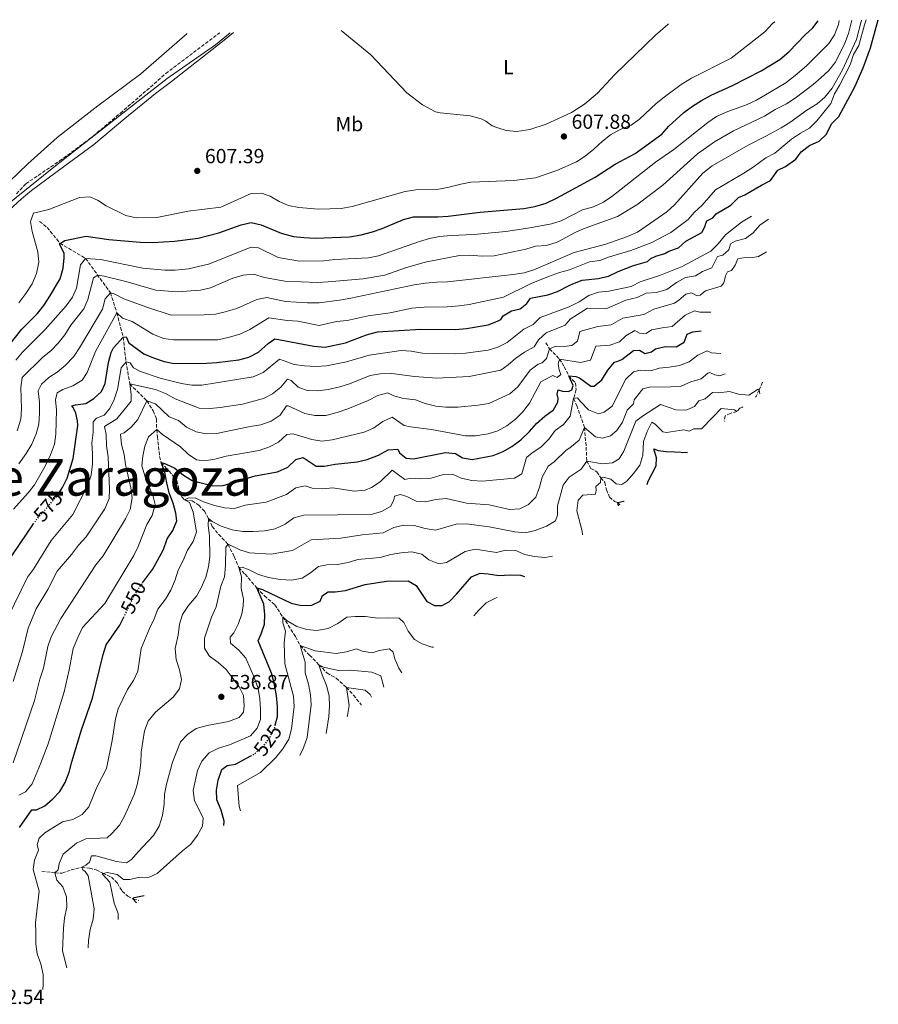
# Model space of a CAD drawing. Units: metres. Extents: x 639666 to 640405, y 4655068 to 4655804.
# Drawn here: x 639984 to 640405, y 4655321 to 4655804 of the extents above; entities that cross this region are included whole.
import ezdxf
from ezdxf.enums import TextEntityAlignment as Align

# ---------------------------------------------------------------- set-up
doc = ezdxf.new("R2010")
doc.units = ezdxf.units.M
doc.header["$MEASUREMENT"] = 0
doc.linetypes.add('DGN Style 3', pattern=[2.435891, 1.739922, -0.695969])
doc.linetypes.add('DGN Style 5', pattern=[1.217945, 0.521977, -0.695969])
for name, color, linetype, lineweight in [('Barranco lineal', 142, 'DGN Style 3', 13), ('Camino', 7, 'DGN Style 3', 0), ('Cota de curva de nivel directora', 7, 'Continuous', 0), ('Cota de punto acotado terreno', 7, 'Continuous', 0), ('Curva de nivel directora', 30, 'Continuous', 30), ('Curva de nivel directora no vista', 30, 'DGN Style 5', 30), ('Curva de nivel intermedia', 30, 'Continuous', 0), ('Etiqueta de uso rústico', 92, 'Continuous', 0), ('Límite de Autonomía', 7, 'Continuous', 0), ('Línea de cambio de uso (parcela vista)', 92, 'Continuous', 0), ('Margen derecho', 7, 'Continuous', 0), ('Punto acotado terreno (símbolo)', 7, 'Continuous', 0), ('Texto de Provincia', 135, 'Continuous', 0)]:
    doc.layers.add(name, color=color, linetype=linetype, lineweight=lineweight)
doc.styles.add('Style-Arial', font='arial.ttf')

# ---------------------------------------------------------------- blocks, each defined once
blk = doc.blocks.new('5PATER')
at = {"layer": 'Punto acotado terreno (símbolo)', "linetype": 'Continuous', "lineweight": 0}
h = blk.add_hatch(color=51, dxfattribs=at)
edge = h.paths.add_edge_path()
edge.add_ellipse((0, 0), major_axis=(-0.11, -0.111), ratio=0.999422, start_angle=0, end_angle=360)

msp = doc.modelspace()

# ---------------------------------------------------------------- linework, layer by layer
at = {"layer": 'Barranco lineal', "color": 142, "linetype": 'DGN Style 3', "lineweight": 13}
for points in [[(639994.21, 4655705.01, 603.82), (639997.91, 4655702.1, 602.66), (640004.2, 4655694.32, 600), (640016.76, 4655686.93, 595), (640028.92, 4655670.09, 585), (640032.06, 4655660.25, 580), (640035.17, 4655648.37, 575), (640036.58, 4655636.28, 570), (640038.41, 4655625.4, 565), (640046.81, 4655617.12, 560), (640049.94, 4655612.21, 558.2), (640051.48, 4655608.19, 556.78), (640051.59, 4655603.05, 555), (640051.95, 4655599.54, 553.52), (640053.04, 4655589.88, 550.36), (640053.72, 4655586.84, 550), (640057.7, 4655582.7, 548.77), (640061.5, 4655577.97, 547.29), (640062.75, 4655572.89, 546.39), (640063.92, 4655570.1, 545.55), (640065.23, 4655568.6, 545), (640068.92, 4655568.07, 543.9), (640072.21, 4655565.99, 542.61), (640075.09, 4655563.09, 541.45), (640077.07, 4655559.42, 540), (640078.84, 4655555.56, 538.13), (640081.93, 4655551.73, 537.1), (640086.56, 4655546.86, 535), (640089.57, 4655540.82, 532.03), (640091.84, 4655535.43, 530), (640094.91, 4655532.17, 528.77), (640100.69, 4655525.48, 525), (640104.37, 4655521.61, 523.52), (640109.5, 4655517.19, 522.42), (640113.41, 4655511.3, 520), (640119.62, 4655501.57, 516.97), (640121.98, 4655497.16, 515), (640126.57, 4655492.55, 512.87), (640131.1, 4655487.81, 510), (640135.05, 4655483.77, 508.52), (640139.59, 4655481.2, 507.03), (640144.61, 4655476.74, 505), (640148.07, 4655472.91, 503.58), (640151.77, 4655468.25, 502.29), (640151.8836, 4655467.9573, 502.1749)], [(640242.3, 4655645.47, 561.53), (640244.18, 4655642.62, 560), (640249.03, 4655637.6, 555), (640251.29, 4655633.86, 552.48), (640253.62, 4655629.33, 550), (640256.88, 4655625.86, 548), (640257.15, 4655622.62, 546.45), (640255.9, 4655618.25, 545), (640257.49, 4655614.82, 543.77), (640261.27, 4655604.11, 540), (640262.07, 4655594.46, 536.52), (640262.43, 4655587.52, 535), (640264.44, 4655584.01, 533), (640267.31, 4655582.4, 531.71), (640269.29, 4655579.36, 530), (640271.26, 4655577.11, 528.39), (640271.98, 4655573.53, 527.29), (640273.6, 4655570, 526), (640276.03, 4655567.84, 525.23), (640277.57, 4655567.28, 525), (640278.618, 4655566.2104, 524.4053)], [(640348.53, 4655626.25, 535.48), (640346.87, 4655622.46, 535), (640345.39, 4655619.32, 534.23), (640345.0256, 4655618.9591, 534.1089)], [(640338.8007, 4655614.1139, 532.3881), (640338.68, 4655614.04, 532.36), (640337.48, 4655613.5, 530.81), (640335.9, 4655611.88, 530), (640332.74, 4655610.92, 528.9), (640330.24, 4655609.78, 527.68), (640329.7967, 4655607.1055, 527.1037)], [(639995.29, 4655386.69, 542.34), (640001.73, 4655385.79, 540), (640005.22, 4655385.72, 538.2), (640009.61, 4655387.32, 536.26), (640014.89, 4655388.57, 535), (640018.64, 4655388.06, 533.32), (640021.99, 4655387.3, 531.45), (640025.16, 4655385.62, 530), (640029.42, 4655383.79, 529.03), (640032.39, 4655380.73, 528.2), (640034.63, 4655376.89, 527.16), (640037.42, 4655374.45, 526.07), (640040.15, 4655372.89, 525), (640042.9164, 4655372.3559, 524.3802)]]:
    msp.add_polyline3d(points, dxfattribs=at)
at = {"layer": 'Camino', "color": 7, "linetype": 'DGN Style 3', "lineweight": 0}
msp.add_polyline3d([(639982.92, 4655718.53, 607.2), (639987.49, 4655723.47, 607.11), (640004, 4655734.64, 607.14), (640018.56, 4655745.27, 607.4), (640033.8, 4655758.07, 607.69), (640048.55, 4655770.85, 607.56), (640056.02, 4655777.49, 607.81), (640082.47, 4655797.41, 607.81)], dxfattribs=at)
at = {"layer": 'Curva de nivel directora', "color": 30, "linetype": 'Continuous', "lineweight": 30, "flags": 128}
for points, elevation in [([(640249.72, 4655717.57), (640266.53, 4655726.67), (640276.23, 4655733.02), (640286.04, 4655738.34), (640299.16, 4655747.75), (640302.54, 4655751.68), (640310.02, 4655758.32), (640314.27, 4655761.53), (640318.63, 4655764.27), (640323.44, 4655766.96), (640333.77, 4655771.6), (640347.82, 4655778.77), (640357.07, 4655784.4), (640361.44, 4655788.11), (640369.35, 4655796.41), (640373.12, 4655799.9), (640375.86, 4655803.28)], 600), ([(640272.94, 4655678.26), (640273, 4655678.27), (640277.83, 4655680.55), (640285.27, 4655683.41), (640292.15, 4655685.32), (640293.86, 4655686.8), (640296.29, 4655687.98), (640300.64, 4655689.24), (640302.65, 4655690.49), (640307.39, 4655692.08), (640311, 4655695.38), (640318.84, 4655699.68), (640320.45, 4655702.75), (640320.5, 4655703.57), (640321.29, 4655705.31), (640324.16, 4655706.74), (640325.79, 4655708.82), (640333.07, 4655712.96), (640336.74, 4655716.82), (640339.93, 4655718.01), (640347.95, 4655722.84), (640352.44, 4655725.06), (640356.02, 4655730.17), (640359.75, 4655731.98), (640364.91, 4655735.51), (640367.5, 4655739.08), (640371.57, 4655742.18), (640376.25, 4655744.32), (640379.83, 4655747.8), (640382.3, 4655752.89), (640385.86, 4655756.42), (640393.7, 4655770.94), (640397.84, 4655780.35), (640401.47, 4655790.04), (640405.28, 4655803.87)], 575), ([(640231.55, 4655711.32), (640236.92, 4655712.36), (640242.43, 4655713.91), (640247.61, 4655716.42), (640249.72, 4655717.57)], 600), ([(639978.61, 4655643.59), (639985.5, 4655652.24), (639993.25, 4655659.98), (639996.33, 4655663.91), (639999.3, 4655668.37), (640004.28, 4655676.92), (640005.8, 4655682.18), (640006.2, 4655687.17), (640006.18, 4655689.3), (640004, 4655693.98), (640006.66, 4655695.63), (640017.08, 4655697.78), (640028.13, 4655696.13), (640043.44, 4655694.79), (640049.59, 4655694.65), (640060.25, 4655695.39), (640071.92, 4655696.78), (640082.05, 4655699.36), (640092.95, 4655703.37), (640097.85, 4655704.51), (640102.88, 4655703.3), (640112.69, 4655699.24), (640118.72, 4655697.67), (640123.68, 4655697.07), (640129.25, 4655696.86), (640146.04, 4655697.48), (640151.8, 4655698.4), (640157.39, 4655699.95), (640162.12, 4655701.56), (640172.63, 4655705.98), (640177.46, 4655707.32), (640189.45, 4655707.27), (640194.44, 4655707.62), (640210.11, 4655709.6), (640231.54, 4655711.32), (640231.55, 4655711.32)], 600), ([(640254.09, 4655673.72), (640255.52, 4655674.45), (640260.19, 4655676.25), (640268.15, 4655677.08), (640272.94, 4655678.26)], 575), ([(640003.42, 4655571.6), (640005.42, 4655574.72), (640007.79, 4655579.16), (640010.7, 4655588.8), (640013.02, 4655605), (640012.83, 4655607.25), (640011.89, 4655611.1), (640010.65, 4655613.93), (640009.98, 4655614.67), (640011.8, 4655615.19), (640016.93, 4655615.88), (640020.78, 4655618.25), (640024.57, 4655621.64), (640026.33, 4655625.57), (640028.02, 4655635.87), (640029.28, 4655640.73), (640030.41, 4655643.05), (640035.17, 4655648.37), (640036.59, 4655648.47), (640038.02, 4655645.51), (640045.37, 4655640.11), (640049.98, 4655638.18), (640055.26, 4655636.43), (640060.21, 4655635.46), (640076.08, 4655635.55), (640081.08, 4655635.84), (640091.89, 4655637.27), (640096.81, 4655638.48), (640101.53, 4655641), (640106.28, 4655645.25), (640109.5, 4655647.53), (640128.62, 4655643.95), (640134.11, 4655643.48), (640144.06, 4655645.6), (640154.4, 4655649.45), (640159.81, 4655650.86), (640181.1, 4655652.19), (640198.03, 4655652.12), (640203.39, 4655652.54), (640214.02, 4655654.35), (640218.7, 4655656.08), (640220.21, 4655656.96), (640221.43, 4655658.79), (640225.51, 4655661.15), (640229.82, 4655662.25), (640232.98, 4655664.8), (640234.84, 4655667.4), (640243.29, 4655669.02), (640248.03, 4655670.62), (640254.09, 4655673.72)], 575), ([(640289.81, 4655640.89), (640290.78, 4655640.28), (640294.06, 4655641.1), (640296.1, 4655642.52), (640300.97, 4655643.67), (640306.26, 4655643.54), (640310.2, 4655645.8), (640311.66, 4655649.8), (640314.33, 4655650.94), (640318.46, 4655651.38)], 550), ([(640277.07, 4655636.42), (640279.63, 4655637.39), (640285.29, 4655641.8), (640288.23, 4655641.88), (640289.81, 4655640.89)], 550), ([(640044.68, 4655527.91), (640049.57, 4655534.52), (640052.06, 4655538.86), (640054.91, 4655544.22), (640056.8, 4655549.43), (640059.56, 4655553.63), (640061.45, 4655558.29), (640060.95, 4655562.12), (640059.73, 4655566.97), (640057.78, 4655572.12), (640056.5, 4655576.96), (640055.67, 4655582.2), (640053.72, 4655586.84), (640055.88, 4655586.22), (640060.44, 4655584.17), (640064.69, 4655580.78), (640069.01, 4655578.1), (640079.17, 4655575.5), (640084.17, 4655575.71), (640099.8, 4655580.35), (640110.83, 4655582.33), (640115.83, 4655584.64), (640119.77, 4655588.33), (640123.35, 4655589.35), (640129.74, 4655585.16), (640133.7, 4655585.08), (640139.1, 4655586.13), (640149.85, 4655587.21), (640154.7, 4655588.4), (640160.35, 4655590.43), (640165.09, 4655593.18), (640169.78, 4655593.38), (640170.57, 4655591.65), (640173.92, 4655589.11), (640177.48, 4655588.64), (640193.15, 4655591.73), (640198.13, 4655591.29), (640201.42, 4655589.16), (640206.26, 4655588.34), (640216.5, 4655590.35), (640221.36, 4655592.26), (640225.68, 4655594.77), (640230.12, 4655598.01), (640234.39, 4655602.04), (640237.8, 4655605.97), (640241.81, 4655609.65), (640246.03, 4655612.74), (640248.15, 4655616.39), (640248.42, 4655618.3), (640247.86, 4655620.36), (640248.3, 4655622.47), (640250.56, 4655621.79), (640253.4, 4655621.74), (640255.03, 4655622.46), (640255.74, 4655624.69), (640253.62, 4655629.33), (640256.95, 4655629), (640258.82, 4655628.4), (640264.31, 4655624.26), (640265.96, 4655624.26), (640269.84, 4655627.42), (640272.72, 4655632.18), (640275.95, 4655636), (640277.07, 4655636.42)], 550), ([(640292.0405, 4655576.13993), (640292.44, 4655577.78), (640296.38, 4655585.2), (640296.49, 4655589.15), (640295.23, 4655593.67), (640297.39, 4655592.8), (640301.27, 4655592.23), (640305.37, 4655592.08)], 525), ([(640305.37, 4655592.08), (640311.70824, 4655591.86246)], 525), ([(640278.02113, 4655565.71291), (640277.57, 4655567.28), (640280.59, 4655567.94), (640280.72547, 4655567.94265)], 525), ([(639977.5, 4655536.65), (639991.16, 4655556.79)], 575), ([(640109.74, 4655458.13), (640110.83, 4655462.43), (640110.85, 4655467.43), (640110.38, 4655472.72), (640109.2, 4655478.8), (640107.86, 4655483.62), (640101.3, 4655499.59), (640102.85, 4655502.99), (640104.41, 4655507.74), (640104.65, 4655512.46), (640104.04, 4655517.42), (640100.69, 4655525.48), (640103.41, 4655524.67), (640117.47, 4655517.92), (640122.57, 4655516.86), (640127.57, 4655517.04), (640131.76, 4655519.02), (640132.87, 4655521.71), (640135.61, 4655523.57), (640139.11, 4655523.57), (640144.06, 4655524.27), (640153.84, 4655527.18), (640164.2, 4655528.78), (640174.83, 4655528.87), (640178.75, 4655526.68), (640184.08, 4655518.85), (640187.7, 4655516.83), (640191.53, 4655516.92), (640195.04, 4655518.86), (640198.58, 4655522.4), (640205.9, 4655530.86), (640210.1, 4655532.63), (640214.06, 4655532.42), (640219.29, 4655531.49), (640224.84, 4655531.88), (640229.84, 4655531.78), (640231.81509, 4655531.1013)], 525), ([(639984.44, 4655408.12), (639990.46, 4655416.68), (639992.74, 4655416.74), (639996.84, 4655418.7), (640000.63, 4655422.1), (640004.07, 4655425.73), (640006.77, 4655430.13), (640008.69, 4655435.21), (640009.98, 4655440.29), (640014.8, 4655455.88), (640020.1, 4655471.49), (640025.31, 4655492.84), (640026.91, 4655497.59), (640033.55, 4655507.14), (640035.45, 4655511.06)], 550), ([(640084.56201, 4655408.98015), (640084.62, 4655411.25), (640083.25, 4655416.63), (640081.1, 4655421.65), (640080.96, 4655426.34), (640081.72, 4655431.28), (640083.53, 4655436.46), (640086.15, 4655438.39), (640090.19, 4655439.1), (640097.7, 4655443.12)], 525), ([(640041.65577, 4655371.18218), (640040.15, 4655372.89), (640040.5, 4655373.8), (640045.42131, 4655374.6879)], 525)]:
    msp.add_lwpolyline(points, dxfattribs=dict(at, elevation=elevation))
at = {"layer": 'Curva de nivel directora no vista', "color": 30, "linetype": 'DGN Style 5', "lineweight": 30, "flags": 128}
for points, elevation in [([(639991.16, 4655556.79), (639992.24, 4655558.38), (640002.66, 4655570.41), (640003.42, 4655571.6)], 575), ([(640035.45, 4655511.06), (640040.57, 4655521.63), (640043.18, 4655525.89), (640044.68, 4655527.91)], 550), ([(640097.7, 4655443.12), (640099.4, 4655444.04), (640104.24, 4655448.3), (640107.18, 4655452.34), (640109.5, 4655457.21), (640109.74, 4655458.13)], 525)]:
    msp.add_lwpolyline(points, dxfattribs=dict(at, elevation=elevation))
at = {"layer": 'Curva de nivel intermedia', "color": 30, "linetype": 'Continuous', "lineweight": 0, "flags": 128}
for points, elevation in [([(639982.5, 4655637.1), (639985.87, 4655641), (639997.02, 4655652.13), (640007.25, 4655663.62), (640010.27, 4655667.85), (640012.36, 4655672.4), (640014.25, 4655683.75), (640016.76, 4655686.93), (640024.14, 4655686.29), (640044.76, 4655682.09), (640055.64, 4655681.15), (640060.67, 4655681.09), (640067.23, 4655681.81), (640077.02, 4655684.05), (640097.91, 4655692.4), (640101.5, 4655692.03), (640111.22, 4655687.35), (640121.63, 4655685.57), (640133.43, 4655685.69), (640138.86, 4655686.34), (640155.35, 4655687.2), (640160.26, 4655688.16), (640180.43, 4655695.22), (640185.25, 4655696.65), (640190.16, 4655697.58), (640195.96, 4655698.17), (640206.97, 4655698.6), (640222.73, 4655700.11), (640234.44, 4655701.81), (640245.11, 4655703.85), (640249.87, 4655705.38), (640260.3, 4655710.71), (640265.61, 4655712.16), (640270.61, 4655714.5), (640274.75, 4655717.31), (640296.05, 4655734), (640305.02, 4655740.2), (640321.79, 4655753.53), (640325.92, 4655756.36), (640330.68, 4655758.59), (640341.01, 4655762.3), (640345.56, 4655764.39), (640359.94, 4655772.99), (640364.6, 4655776.56), (640370.06, 4655781.21), (640381.09, 4655792.26), (640383.79, 4655796.53), (640385.77, 4655801.52), (640386.14, 4655803.49)], 595), ([(640017.58, 4655631), (640021.55, 4655641.35), (640032.06, 4655660.25), (640034.88, 4655657.69), (640039.57, 4655655.93), (640049.75, 4655649.84), (640054.86, 4655647.69), (640059.8, 4655646.96), (640081.59, 4655647), (640087.24, 4655648.25), (640092.8, 4655649.91), (640097.32, 4655652.04), (640106.62, 4655657.71), (640115.57, 4655656.43), (640120.78, 4655656.09), (640131.17, 4655654.07), (640139.8, 4655655.98), (640144.97, 4655656.46), (640155.32, 4655658.84), (640165.99, 4655660.3), (640176.63, 4655662.46), (640182.67, 4655663.01), (640193.92, 4655663.19), (640199.83, 4655663.64), (640204.78, 4655664.35), (640221.52, 4655667.84), (640235.2, 4655674.64), (640243.65, 4655678.03), (640249.05, 4655679.97), (640253.88, 4655681.25), (640263.74, 4655685.29), (640268.8, 4655685.85), (640273.49, 4655687.61), (640283.96, 4655690.7), (640293.97, 4655694.5), (640303.57, 4655699.59), (640312.08, 4655705.89), (640315.03, 4655709.43), (640318.93, 4655713.02), (640325.5, 4655720.58), (640339.42, 4655728.7), (640343.92, 4655731.64), (640350.07, 4655736.15), (640354.59, 4655738.45), (640362.78, 4655745.38), (640367.11, 4655748.35), (640371.56, 4655750.78), (640375.18, 4655754.24), (640382.02, 4655762.88), (640383.76, 4655767.57), (640386.46, 4655772.03), (640391.54, 4655781.82), (640393.2, 4655786.85), (640395.7, 4655791.18), (640398.5, 4655801.31), (640399.38, 4655803.75)], 580), ([(640028.92, 4655670.09), (640030.73, 4655669.49), (640035.47, 4655667.12), (640047.33, 4655662.82), (640058.68, 4655659.17), (640074.79, 4655659.21), (640080.38, 4655659.56), (640085.24, 4655660.73), (640090.87, 4655662.43), (640100.69, 4655666.82), (640105.6, 4655667.78), (640114.77, 4655665.85), (640125.5, 4655665.15), (640131.3, 4655665.19), (640141.28, 4655666.38), (640146.74, 4655667.35), (640177.84, 4655673.92), (640183.39, 4655674.79), (640188.87, 4655675.31), (640194.06, 4655675.41), (640226.28, 4655678.96), (640231.74, 4655679.81), (640236.5, 4655681.34), (640256.27, 4655689.79), (640271.74, 4655693.94), (640281.91, 4655697.45), (640287.31, 4655699.72), (640301.63, 4655709.73), (640305.32, 4655713.1), (640319.28, 4655728.68), (640323.83, 4655732.31), (640341.53, 4655742.31), (640350.47, 4655746.92), (640357.69, 4655750.84), (640361.89, 4655753.56), (640370.21, 4655759.47), (640375.31, 4655762.67), (640379.12, 4655765.91), (640382.73, 4655770.3), (640387.74, 4655779.38), (640394.66, 4655794.23), (640397.1, 4655803.71)], 585), ([(640088.91, 4655677.25), (640093.99, 4655678.77), (640098.99, 4655679.25), (640104.46, 4655677.57), (640114.4, 4655675.77), (640130.38, 4655675.08), (640135.58, 4655675.37), (640152.85, 4655676.95), (640163.38, 4655678.7), (640173.59, 4655682.28), (640183.19, 4655685.08), (640199.95, 4655688.27), (640204.94, 4655688.47), (640211.07, 4655688.01), (640217.04, 4655688.09), (640232.53, 4655691.39), (640237.31, 4655692.91), (640242.67, 4655693.27), (640247.85, 4655694.81), (640257.09, 4655699.71), (640261.66, 4655701.74), (640277.48, 4655707.47), (640286.87, 4655713.22), (640299.65, 4655722.75), (640316.61, 4655738.15), (640324.97, 4655744.05), (640334.23, 4655749.43), (640349.47, 4655756.66), (640354.77, 4655759.85), (640360.32, 4655762.65), (640364.49, 4655765.41), (640373.4, 4655772.17), (640377.18, 4655775.44), (640381.09, 4655778.96), (640384.1, 4655782.95), (640386.6, 4655787.66), (640388.9, 4655792.4), (640390.66, 4655797.09), (640392.28, 4655803.61)], 590), ([(640130.94, 4655711.04), (640142.05, 4655711.34), (640147.38, 4655712.41), (640173.45, 4655719.74), (640178.68, 4655720.49), (640189.95, 4655720.83), (640194.86, 4655721.77), (640200.63, 4655723.36), (640205.56, 4655724.19), (640226.68, 4655725.09), (640237.27, 4655726.4), (640247.7, 4655730.06), (640257.39, 4655734.29), (640261.56, 4655737.04), (640265.84, 4655740.4), (640270.07, 4655744.37), (640273.99, 4655747.48), (640279.04, 4655750.2), (640284.13, 4655752.25), (640288.27, 4655755.06), (640296.45, 4655762.8), (640300.35, 4655765.92), (640308.66, 4655772.1), (640313.76, 4655775.16), (640333.17, 4655784.95), (640349.71, 4655798), (640353.48, 4655802.04), (640354.49, 4655802.85)], 605), ([(639983.98, 4655665.15), (639987.53, 4655669.67), (639990.59, 4655674.43), (639992.77, 4655679.53), (639993.81, 4655685.02), (639993.41, 4655690.15), (639990.6, 4655700.11), (639989.81, 4655705.05), (639991.18, 4655709.08), (639998.81, 4655710.81), (640013.81, 4655716.72), (640018.8, 4655717.06), (640022.64, 4655715.52), (640026.78, 4655712.72), (640036.48, 4655707.92), (640041.54, 4655706.76), (640051.75, 4655706.96), (640066.98, 4655710.03), (640083.09, 4655712.02), (640097.9, 4655718.75), (640102.9, 4655718.92), (640107.22, 4655717.38), (640111.66, 4655714.85), (640116.26, 4655712.91), (640121.27, 4655711.78), (640130.94, 4655711.04)], 605), ([(640036.58, 4655636.28), (640038.58, 4655635.75), (640040.22, 4655633.37), (640043.61, 4655631.49), (640053.31, 4655628.17), (640063.8, 4655625.58), (640068.8, 4655624.79), (640073.8, 4655624.72), (640098.96, 4655628.88), (640103.75, 4655630.93), (640111.81, 4655637.6), (640119.01, 4655634.89), (640123.97, 4655634.2), (640129.39, 4655633.96), (640134.75, 4655634.25), (640144.66, 4655636.3), (640155.68, 4655639.44), (640171.41, 4655641.71), (640176.4, 4655641.5), (640181.83, 4655640.51), (640197.92, 4655640.16), (640202.91, 4655640.41), (640214.1, 4655641.92), (640218.88, 4655643.37), (640223.36, 4655645.66), (640231.57, 4655652.21), (640236.07, 4655654.49), (640239.61, 4655658.03), (640253.8, 4655663.22), (640258.67, 4655665.67), (640263.39, 4655668.71), (640268.13, 4655670.3), (640273.24, 4655670.89), (640284.14, 4655673.15), (640288.62, 4655675.38), (640298.53, 4655678.69), (640309.19, 4655682.99), (640323.16, 4655690.39), (640326.77, 4655694.04), (640330.36, 4655698.42), (640338.28, 4655704.61), (640343.06, 4655707.58)], 570), ([(640025.95, 4655604.55), (640032.12, 4655608.27), (640039.01, 4655617.03), (640039.14, 4655620.36), (640038.41, 4655625.4), (640051.03, 4655622.61), (640055.95, 4655620.73), (640060.68, 4655618.12), (640072.41, 4655613.45), (640077.79, 4655613.39), (640082.77, 4655613.8), (640093.64, 4655615.43), (640103.9, 4655618.26), (640108.4, 4655620.55), (640112.43, 4655623.84), (640115.77, 4655627.8), (640117.54, 4655627.07), (640120.91, 4655623.83), (640125.4, 4655622.16), (640130.4, 4655622.06), (640135.68, 4655622.7), (640141.38, 4655623.92), (640146.15, 4655625.43), (640156.22, 4655629.47), (640161.13, 4655630.42), (640166.77, 4655630.55), (640177.93, 4655629.11), (640188.9, 4655628.2), (640204.7, 4655629.04), (640220.34, 4655632.1), (640223.86, 4655634.71), (640227.62, 4655638.03), (640231.87, 4655640.89), (640236.58, 4655643.5), (640238.7, 4655647.09), (640242.44, 4655650.41), (640251.78, 4655654.13), (640254.18, 4655657.08), (640262.79, 4655662.47), (640272.21, 4655662.44), (640281.54, 4655666.48), (640287.01, 4655667.82), (640291.54, 4655669.94), (640296.57, 4655670.26), (640301.6, 4655671.7), (640306.43, 4655675.17), (640310.81, 4655677.58), (640315.67, 4655678.32), (640319.08, 4655680.49), (640323.76, 4655682.33), (640326.39, 4655687.81), (640329.11, 4655688.48), (640332, 4655691.07), (640332.82, 4655694.12), (640335.13, 4655695.43), (640340.14, 4655696.68), (640343.96, 4655699.41), (640347.15, 4655703.26), (640351.42, 4655706.2)], 565), ([(640038.93, 4655574.56), (640036.36, 4655585.85), (640035.7, 4655590.81), (640034.31, 4655595.79), (640033.85, 4655600.79), (640035.65, 4655601.44), (640039.07, 4655604.25), (640042.44, 4655607.94), (640046.81, 4655617.12), (640050.95, 4655615.7), (640057.79, 4655609.32), (640062.21, 4655607.52), (640066.27, 4655604.17), (640070.88, 4655601.9), (640075.91, 4655600.95), (640080.91, 4655601.08), (640097.47, 4655604.51), (640102.64, 4655605.3), (640107.66, 4655607.22), (640112.14, 4655610.1), (640115.19, 4655614.6), (640116.03, 4655614.74), (640124.27, 4655610.92), (640129.17, 4655609.88), (640134.54, 4655609.94), (640140.11, 4655611.36), (640145.3, 4655613.2), (640155.3, 4655617.29), (640160, 4655619.72), (640164.86, 4655621), (640167.79, 4655619.6), (640172.61, 4655618.27), (640178.45, 4655617.6), (640183.11, 4655615.8), (640188.39, 4655614.5), (640193.37, 4655614.05), (640199.14, 4655613.99), (640209.13, 4655614.92), (640214.44, 4655615.89), (640224.63, 4655620.5), (640228.68, 4655623.92), (640234.72, 4655632.21), (640238.55, 4655635.13), (640240.47, 4655635.76), (640242.73, 4655637.89), (640244.18, 4655642.62), (640247.2, 4655643.88), (640251.36, 4655643.73), (640255.13, 4655644.25), (640257.82, 4655646.37), (640259, 4655651.04), (640267.76, 4655653.57), (640274.32, 4655654.37), (640280.12, 4655657.62), (640290.38, 4655659.44), (640295.23, 4655662.01), (640305.33, 4655665.04), (640307.44, 4655666.42), (640310.89, 4655669.39), (640313.75, 4655670.03), (640316.43, 4655668.62), (640318.02, 4655668.89), (640320.57, 4655671.01), (640328.27, 4655673.24), (640329.59, 4655674.96), (640330.35, 4655678.35), (640331.31, 4655680.28), (640333.37, 4655680.96), (640335.08, 4655683.57), (640336.46, 4655686.71), (640339.97, 4655687.37), (640342.74, 4655687.18), (640346.55, 4655687.83), (640350.46, 4655690.07)], 560), ([(639983.24, 4655602.38), (639985, 4655608.07), (639985.4, 4655613.14), (639985.04, 4655623.62), (639985.61, 4655628.58), (639995.64, 4655638.33), (639999.86, 4655641.78), (640003.32, 4655645.39), (640006.6, 4655649.52), (640009.48, 4655654.16), (640015.85, 4655662.19), (640017.83, 4655666.78), (640020.67, 4655677.38), (640022.81, 4655678.63), (640025.84, 4655678.27), (640036.42, 4655675.65), (640051.21, 4655671.3), (640061.68, 4655670.52), (640073.14, 4655671.39), (640078.04, 4655672.44), (640088.91, 4655677.25)], 590), ([(639984, 4655586.19), (639987.71, 4655591.28), (639990.35, 4655595.91), (639992.49, 4655600.89), (639993.77, 4655605.72), (639994.21, 4655611.03), (639994.17, 4655616.52), (639993.57, 4655621.99), (639995.09, 4655625.33), (639998.68, 4655628.5), (640002.86, 4655631.24), (640006.81, 4655634.51), (640010.94, 4655638.88), (640013.7, 4655643.05), (640025, 4655662.11), (640026.29, 4655667.04), (640028.92, 4655670.09)], 585), ([(640026.26, 4655517.78), (640040.36, 4655541.34), (640042.55, 4655545.83), (640046.77, 4655556.46), (640049.43, 4655560.93), (640050.83, 4655566.29), (640049.85, 4655570.17), (640046.01, 4655579.88), (640044.37, 4655585.23), (640044.83, 4655589.97), (640045.72, 4655594.91), (640047.65, 4655599.51), (640051.59, 4655603.05), (640054.45, 4655600.68), (640063.27, 4655594.56), (640067, 4655591.02), (640071.14, 4655588.23), (640075.09, 4655587.79), (640080.03, 4655588.5), (640085.66, 4655589.93), (640101.76, 4655592.81), (640106.88, 4655594.56), (640111.28, 4655596.93), (640115.42, 4655600.56), (640118.43, 4655600.97), (640127.62, 4655598.24), (640132.55, 4655597.39), (640137.68, 4655597.97), (640153.24, 4655601.73), (640157.85, 4655603.67), (640162.45, 4655606.93), (640167.06, 4655609.12), (640172.87, 4655605), (640176.07, 4655604.35), (640186.22, 4655603.12), (640202.92, 4655599.92), (640207.92, 4655600.03), (640214.06, 4655600.89), (640218.82, 4655602.48), (640223.17, 4655604.94), (640227.41, 4655608.06), (640230.93, 4655611.6), (640234.35, 4655615.96), (640239.83, 4655626.49), (640245.8, 4655629.58), (640247.86, 4655628.55), (640249.73, 4655629.96), (640248.89, 4655632.26), (640248.45, 4655635.17), (640249.03, 4655637.6), (640259.36, 4655635.98), (640264.17, 4655637.07), (640266.85, 4655643.92), (640273.72, 4655644.41), (640278.47, 4655645.97), (640281.6, 4655649.04), (640286, 4655651.55), (640288.3, 4655650.23), (640291.46, 4655650.1), (640294.11, 4655651.83), (640299.31, 4655652.92), (640304.28, 4655653.51), (640310.69, 4655659.06), (640315.18, 4655661.28), (640317.82, 4655660.61), (640323.13, 4655660.63)], 555), ([(640010.47, 4655412.03), (640015.04, 4655414.41), (640018.35, 4655418.16), (640022.32, 4655427.76), (640026.95, 4655437.05), (640029.83, 4655450.7), (640031.35, 4655461.36), (640032.65, 4655466.19), (640037.33, 4655475.74), (640040.24, 4655480.17), (640042.34, 4655484.72), (640044.02, 4655495.84), (640048.07, 4655505.63), (640050.44, 4655510.3), (640052.18, 4655514.99), (640055.85, 4655520), (640058.48, 4655524.34), (640060.72, 4655529.34), (640062.11, 4655534.2), (640064.58, 4655538.97), (640066.62, 4655543.95), (640069.48, 4655548.15), (640071.15, 4655552.92), (640069.44, 4655562.58), (640067.73, 4655567.33), (640065.23, 4655568.6), (640067.17, 4655569.62), (640070.83, 4655569.45), (640074.49, 4655567.6), (640079.51, 4655566.08), (640084.8, 4655564.68), (640089.8, 4655564.39), (640094.95, 4655566.03), (640105.32, 4655567.55), (640115.3, 4655571.25), (640119.85, 4655574.49), (640124.3, 4655575.52), (640127.74, 4655574.37), (640132.88, 4655573.97), (640137.85, 4655574.55), (640148.33, 4655572.83), (640153.82, 4655573.41), (640156.9, 4655574.72), (640161.09, 4655577.43), (640167.06, 4655583.1), (640173.18, 4655578.55), (640176.1, 4655579.16), (640181.09, 4655578.92), (640186.13, 4655579.28), (640191.55, 4655580.8), (640196.55, 4655581.2), (640200.79, 4655579.3), (640206.12, 4655578.04), (640211.11, 4655577.82), (640226.94, 4655579.21), (640230.58, 4655581.41), (640232.85, 4655589.33), (640235.57, 4655591.68), (640239.95, 4655594.47), (640243.82, 4655598.39), (640246.91, 4655602.55), (640251.06, 4655605.6), (640254.18, 4655609.53), (640255.9, 4655618.25), (640257.86, 4655618.51), (640259.24, 4655616.73), (640263.22, 4655612.79), (640268.07, 4655610.81), (640270.89, 4655611.52), (640274.88, 4655614.44), (640281.54, 4655627.75), (640285.35, 4655631.37), (640288.63, 4655632.16), (640293.84, 4655631.79), (640297.8, 4655633.2), (640302.78, 4655633.56), (640307.89, 4655634.45), (640312.57, 4655636.21), (640316.8, 4655639.49), (640321.35, 4655641.6), (640323.46, 4655640.65), (640328.14, 4655640.33)], 545), ([(639978.84, 4655511.22), (639988.23, 4655530.65), (639991.16, 4655534.7), (639999.91, 4655548.67), (640010.44, 4655561.47), (640017.63, 4655575.52), (640019.46, 4655580.74), (640020.2, 4655586.02), (640020.2, 4655591.35), (640019.77, 4655596.33), (640020.44, 4655601.61), (640020.48, 4655606.83), (640022.13, 4655608.58), (640025.89, 4655610.12), (640028.63, 4655613.3), (640030.84, 4655617.78), (640032.41, 4655622.6), (640034.27, 4655633.26), (640036.58, 4655636.28)], 570), ([(639981.42, 4655564.01), (639988.68, 4655571.98), (639991.64, 4655576.01), (639996.94, 4655585.18), (639999.52, 4655590.62), (640001.44, 4655595.86), (640002.24, 4655600.8), (640002.56, 4655612.54), (640001.94, 4655617.64), (640002.9, 4655621.09), (640005.67, 4655622.75), (640010.46, 4655624.44), (640015.13, 4655627.31), (640017.58, 4655631)], 580), ([(640029.67, 4655405.11), (640033.42, 4655409.2), (640035.78, 4655413.61), (640040.55, 4655424.24), (640042.04, 4655429.01), (640043.17, 4655434.65), (640043.86, 4655439.76), (640044.06, 4655444.93), (640045.7, 4655455.41), (640047.4, 4655460.23), (640051.03, 4655464.51), (640059.69, 4655471.96), (640062.74, 4655475.99), (640063.75, 4655480.59), (640062.72, 4655485.4), (640061.14, 4655490.42), (640060.59, 4655495.74), (640062.17, 4655502.38), (640062.77, 4655507.65), (640064.27, 4655512.42), (640067.21, 4655516.76), (640071.06, 4655521.45), (640073.61, 4655525.75), (640075.71, 4655530.8), (640076.93, 4655535.72), (640077.72, 4655540.67), (640077.46, 4655550.96), (640076.8, 4655556.06), (640077.07, 4655559.42), (640078.72, 4655558.04), (640083.16, 4655555.74), (640088.61, 4655553.88), (640093.84, 4655553.02), (640098.84, 4655553.03), (640104.38, 4655553.5), (640109.65, 4655554.39), (640114.65, 4655556.7), (640118.83, 4655559.85), (640123.68, 4655561.13), (640156.67, 4655561.48), (640161.78, 4655562.9), (640166.16, 4655565.28), (640167.86, 4655568.49), (640168.16, 4655570.33), (640171.02, 4655571.17), (640174.27, 4655570.18), (640178.81, 4655567.94), (640183.4, 4655567.62), (640188.44, 4655568.75), (640193.42, 4655569.21), (640203.52, 4655566.97), (640214.53, 4655566.22), (640224.59, 4655563.87), (640229.58, 4655564.2), (640233.91, 4655566.39), (640237.4, 4655569.98), (640239.29, 4655574.77), (640240.45, 4655579.64), (640243.43, 4655585.12), (640246.41, 4655587.18), (640252.27, 4655593.03), (640254.14, 4655594.15), (640258.7, 4655597.92), (640261.27, 4655604.11), (640266.72, 4655599.42), (640270.18, 4655598.79), (640274.03, 4655599.9), (640277.05, 4655602.51), (640279.85, 4655606.66), (640282.2, 4655612.51), (640285.33, 4655615.65), (640285.67, 4655617.69), (640289.9, 4655622.93), (640293.09, 4655623.89), (640303.52, 4655623.91), (640308.68, 4655624.34), (640313.41, 4655626.39), (640318.45, 4655627.91), (640321.68, 4655630.68), (640322.74, 4655630.99), (640325.16, 4655629.89), (640327.59, 4655629.31), (640330.29, 4655630.28)], 540), ([(640055.31, 4655419.46), (640055.51, 4655424.45), (640056.45, 4655429.38), (640059.38, 4655440.04), (640063.28, 4655450), (640066.72, 4655453.62), (640071, 4655456.61), (640076.33, 4655458.1), (640086.85, 4655460), (640092.04, 4655461.98), (640094.17, 4655464.64), (640094.4, 4655467.71), (640094.19, 4655472.7), (640091.97, 4655477.03), (640085.6, 4655485.48), (640081.71, 4655488.89), (640077.28, 4655492.11), (640075.05, 4655495.88), (640075.05, 4655500.89), (640078.52, 4655511.17), (640080.7, 4655516.14), (640083.08, 4655526.26), (640084.81, 4655530.95), (640085.32, 4655536.36), (640085.44, 4655545.36), (640086.56, 4655546.86), (640092.31, 4655544.07), (640097.09, 4655542.61), (640107.67, 4655542.04), (640118.14, 4655543.87), (640127.37, 4655549.05), (640141.85, 4655549.82), (640152.31, 4655551.5), (640162.55, 4655552.51), (640167.86, 4655554.99), (640172.81, 4655556.28), (640177.8, 4655556.03), (640183.24, 4655554.55), (640188.19, 4655553.76), (640198.4, 4655556.66), (640203.4, 4655556.82), (640214.48, 4655555.42), (640227.11, 4655552.93), (640232.22, 4655552.5), (640237.1, 4655553.54), (640242.61, 4655555.72), (640247.02, 4655558.38), (640248.1, 4655561.13), (640248.03, 4655565.75), (640250.77, 4655575.73), (640253.72, 4655579.77), (640259.58, 4655583.68), (640262.43, 4655587.52), (640270.06, 4655586.21), (640275.03, 4655586.67), (640278.2, 4655588.73), (640280.51, 4655592.38), (640286.48, 4655607.08), (640289.7, 4655609.63), (640298.5, 4655615.25), (640306.1, 4655612.64), (640311.1, 4655612.55), (640315.21, 4655614.34), (640317.38, 4655617.13), (640320.44, 4655618.13), (640324.07, 4655621.16), (640327.03, 4655621.1), (640332.36, 4655621.76), (640336.76, 4655620.42), (640341.8, 4655619.89), (640346.32, 4655622.79), (640346.87, 4655622.46), (640347.17469, 4655620.63189)], 535), ([(640260.2524, 4655551.50158), (640260.19, 4655553.26), (640257.52, 4655563.19), (640258.12, 4655568.46), (640260.38, 4655570.92), (640266.66, 4655571.46), (640266.96, 4655573.27), (640266.83, 4655575.22), (640269.05, 4655577.12), (640269.29, 4655579.36), (640270.56, 4655579.8), (640274.2, 4655578.67), (640276.73, 4655576.44), (640279.6, 4655576.19), (640281.97, 4655577.79), (640285.31, 4655581.52), (640288.4, 4655585.68), (640289.92, 4655590.45), (640290.12, 4655597.27), (640292.03, 4655602.15), (640294.29, 4655606.62), (640295.89, 4655605.61), (640299.62, 4655602), (640301.43, 4655601.67), (640310, 4655602.85), (640312.6, 4655602.27), (640314.83, 4655603.42), (640318.63, 4655603.47), (640324.16, 4655609.14), (640328.27, 4655613.35), (640334.79, 4655612.66), (640335.9, 4655611.88), (640335.86755, 4655611.83083)], 530), ([(639981.22, 4655479.59), (639985.76, 4655494.38), (639988.57, 4655505.79), (639992.46, 4655515.26), (639998.26, 4655524.75), (640002.86, 4655533.66), (640009.89, 4655541.91), (640013.28, 4655546.37), (640017.09, 4655550.52), (640026.14, 4655564.22), (640028.38, 4655569.21), (640028.44, 4655573.8), (640027.77, 4655589.72), (640026.95, 4655595.09), (640026.89, 4655600.57), (640025.95, 4655604.55)], 565), ([(639981.2, 4655439.8), (639991.64, 4655470.32), (639994.27, 4655480.75), (639996.12, 4655486.09), (639998.31, 4655496.71), (639999.89, 4655501.46), (640004.62, 4655510.53), (640021.72, 4655536.72), (640025.34, 4655541.17), (640036.33, 4655559.35), (640038.6, 4655563.85), (640039.57, 4655569.61), (640038.93, 4655574.56)], 560), ([(640071.68, 4655404.31), (640074.11, 4655408.69), (640074.36, 4655412.74), (640070.13, 4655421.18), (640069.47, 4655426.15), (640071.58, 4655436), (640073.66, 4655440.54), (640077.37, 4655444.67), (640081.82, 4655446.95), (640087.35, 4655448.5), (640097.51, 4655453.05), (640100.85, 4655456.69), (640102.52, 4655460.98), (640102.55, 4655465.86), (640102.12, 4655471.19), (640101.3, 4655476.15), (640099.55, 4655481.17), (640095.22, 4655491), (640091.8, 4655495.03), (640087.74, 4655498.41), (640087.57, 4655501.38), (640089.46, 4655503.46), (640091.64, 4655507.95), (640093.32, 4655512.83), (640094.01, 4655516.5), (640094.14, 4655520), (640092.99, 4655525.34), (640093.24, 4655530.91), (640091.84, 4655535.43), (640093.53, 4655535.66), (640096.97, 4655534.37), (640101.58, 4655532.1), (640106.35, 4655530.61), (640112.09, 4655529.65), (640117.7, 4655529.31), (640122.97, 4655530.22), (640127.01, 4655532.85), (640130.97, 4655535.98), (640135.05, 4655536.82), (640140.27, 4655536.98), (640145.47, 4655537.93), (640150.25, 4655539.41), (640161.2, 4655540.4), (640166.41, 4655541.75), (640171.44, 4655542.6), (640176.67, 4655543.06), (640181.53, 4655541.92), (640184.95, 4655539.27), (640189.86, 4655537.29), (640193.6, 4655537.88), (640202.72, 4655543.24), (640207.61, 4655544.42), (640218.13, 4655542.84), (640222.67, 4655543.9), (640227.67, 4655543.78), (640231.81, 4655541.91), (640236.84, 4655540.79), (640241.82, 4655540.37), (640245.66885, 4655541.04035)], 530), ([(640206.97891, 4655511.75888), (640209.34, 4655514.42), (640213.01, 4655518.11), (640217.91, 4655520.62), (640218.43879, 4655520.68384)], 520), ([(639984.06, 4655423.84), (639987.33, 4655425.62), (639990.58, 4655429.43), (639994.7, 4655439.31), (639998.36, 4655449.04), (640006.31, 4655474.57), (640008.78, 4655485.38), (640010.73, 4655495.76), (640012.89, 4655501.14), (640015.27, 4655506.05), (640026.26, 4655517.78)], 555), ([(640092.71924, 4655416.22155), (640091.99, 4655418.43), (640091.22, 4655428.58), (640102.46, 4655435.06), (640110.03, 4655442.44), (640113.48, 4655446.66), (640116.38, 4655451.39), (640117.7, 4655456.41), (640118.91, 4655467.42), (640118.7, 4655472.42), (640114.37, 4655488.34), (640114.05, 4655498.62), (640114.69, 4655504.34), (640113.45, 4655508.32), (640113.41, 4655511.3), (640115.55, 4655509.34), (640120.22, 4655506.57), (640125.14, 4655505.02), (640130.13, 4655504.64), (640135.71, 4655505.61), (640140.45, 4655508.02), (640144.8, 4655511.07), (640148.9, 4655511.49), (640153.9, 4655511.47), (640159.84, 4655510.61), (640165.03, 4655510.81), (640170.51, 4655510.6), (640172.78, 4655508.54), (640174.84, 4655504.21), (640177.99, 4655500.12), (640181.68, 4655498.06), (640186.41, 4655496.41), (640187.25503, 4655496.35951)], 520), ([(640121.7276, 4655443.31054), (640123.59, 4655447.12), (640125.38, 4655452.2), (640127.31, 4655468.11), (640126.92, 4655473.09), (640126.05, 4655478.29), (640124.42, 4655483.78), (640124.29, 4655489), (640121.98, 4655497.16), (640129.22, 4655494.68), (640139.53, 4655493.32), (640144.66, 4655494.07), (640149.47, 4655495.56), (640152.3, 4655494.52), (640157.24, 4655493.62), (640160.69, 4655494.85), (640165.65, 4655495.64), (640167.51, 4655494.05), (640168.4, 4655490.7), (640170.26, 4655486.06), (640171.71221, 4655483.87909)], 515), ([(640134.66656, 4655454.13255), (640135.91, 4655462.49), (640136.25, 4655467.57), (640136.15, 4655472.56), (640134.8, 4655477.67), (640132.65, 4655482.89), (640131.1, 4655487.81), (640133.29, 4655486.61), (640141.37, 4655484.8), (640146.36, 4655485.17), (640157.01, 4655484.22), (640161.46, 4655482.32), (640162.8558, 4655476.76766)], 510), ([(640144.89442, 4655462.34521), (640145.07, 4655462.94), (640145.99, 4655467.87), (640144.61, 4655476.74), (640153.86, 4655475.34), (640156.3, 4655473.21), (640156.85783, 4655471.95147)], 505), ([(640017.93967, 4655349.10245), (640018.17, 4655352.72), (640019, 4655358.05), (640020.43, 4655363.2), (640020.92, 4655368.19), (640018.07, 4655384.31), (640016.53, 4655386.52), (640015.39, 4655387.27), (640014.89, 4655388.57), (640016.95, 4655389.61), (640018.67, 4655391.07), (640019.59, 4655394.18), (640021.7, 4655394.24), (640031.84, 4655391.43), (640036.8, 4655390.74), (640039.29, 4655392.38), (640042.5, 4655396.21), (640049.96, 4655404.08), (640052.79, 4655408.71), (640054.51, 4655413.99), (640055.31, 4655419.46)], 535), ([(639995.7972, 4655328.61047), (639996.02, 4655331.07), (639995.96, 4655336.07), (639994.77, 4655341.23), (639993.02, 4655346.18), (639992.29, 4655351.13), (639992.43, 4655356.46), (639992.17, 4655361.52), (639993.94, 4655376.81), (639991.03, 4655387.52), (639991.72, 4655392.13), (639993.69, 4655396.94), (639993.02, 4655399.7), (639994.04, 4655402.91), (639996.7, 4655405.43), (640005.36, 4655410.91), (640010.47, 4655412.03)], 545), ([(640007.48362, 4655339.38002), (640005.43, 4655347.65), (640005.91, 4655358.77), (640006.44, 4655363.78), (640007.63, 4655369.04), (640007.41, 4655374.03), (640005.68, 4655378.94), (640002.61, 4655382.24), (640001.73, 4655385.79), (640003.31, 4655387.38), (640003.73, 4655390.44), (640005.74, 4655395.02), (640012.31, 4655400.34), (640016.85, 4655402.47), (640027.32, 4655403.01), (640029.67, 4655405.11)], 540), ([(640032.79555, 4655362.9333), (640032.66, 4655365.88), (640030.82, 4655370.95), (640028.61, 4655381.26), (640024.81, 4655385.29), (640027.25, 4655385.98), (640032.15, 4655385.02), (640035.37, 4655382.55), (640038.5, 4655382.55), (640042.52, 4655383.53), (640047.93, 4655383.65), (640051.83, 4655385.56), (640064.3, 4655396.7), (640068.39, 4655399.92), (640071.68, 4655404.31)], 530)]:
    msp.add_lwpolyline(points, dxfattribs=dict(at, elevation=elevation))
at = {"layer": 'Límite de Autonomía', "color": 7, "linetype": 'Continuous', "lineweight": 0}
msp.add_polyline3d([(640087.56, 4655797.51, 607.85), (640080.41, 4655791.55, 607.82), (640056.81, 4655775.05, 607.79), (640002.75, 4655732.95, 607.13), (639928.11, 4655673.01, 609.25), (639891.36, 4655638.55, 609.3), (639846.92, 4655599.77, 609.15), (639804.91, 4655560.66, 608.08), (639765.39, 4655524.24, 606.37), (639728, 4655490.53, 605.07), (639697.69, 4655467.71, 605), (639673.85, 4655446.14, 604.52), (639671.68, 4655444.74, 604.43)], dxfattribs=at)
at = {"layer": 'Línea de cambio de uso (parcela vista)', "color": 92, "linetype": 'Continuous', "lineweight": 0}
for points in [[(640302.41, 4655801.81, 609.43), (640302.11, 4655801.59, 609.43), (640296.13, 4655796.23, 609.43), (640276.11, 4655777.08, 608.72), (640267.64, 4655767.84, 608.4), (640261.26, 4655762.42, 608.4), (640254.87, 4655758.32, 608.34), (640242.51, 4655752.66, 608.14), (640234.44, 4655750.08, 608.08), (640228.11, 4655749.15, 608.08), (640222.87, 4655749.65, 608.08), (640218.25, 4655751.06, 608.08), (640215.95, 4655751.86, 608.08), (640212.86, 4655754.23, 608.08), (640210.58, 4655755.37, 608.08), (640205.19, 4655756.7, 608.08), (640190.59, 4655758.24, 608.08), (640188.19, 4655758.78, 608.08), (640181.86, 4655762.14, 607.82), (640174.15, 4655767.97, 608.01), (640156.62, 4655786.61, 608.21), (640141.96, 4655798.6, 608.18)], [(640066.52, 4655797.09, 608.29), (640043.76, 4655777.31, 608.19), (640022.68, 4655761.62, 608.06), (640002.9, 4655746.1, 607.74), (639988.48, 4655733.28, 607.67), (639974.99, 4655720.41, 607.87)]]:
    msp.add_polyline3d(points, dxfattribs=at)
at = {"layer": 'Margen derecho', "color": 7, "linetype": 'Continuous', "lineweight": 0}
msp.add_polyline3d([(639979.18, 4655710.34, 607.38), (639985.35, 4655716.11, 607.2), (639990.3, 4655720.14, 607.11), (640005.97, 4655731.83, 607.14), (640020.67, 4655742.57, 607.4), (640036.03, 4655755.46, 607.69), (640051.09, 4655767.72, 607.56), (640058.93, 4655773.61, 607.81), (640085.56, 4655794.51, 607.82), (640089.3, 4655797.54, 607.87)], dxfattribs=at)

# ---------------------------------------------------------------- block references
at = {"layer": 'Punto acotado terreno (símbolo)', "color": 7, "linetype": 'Continuous', "lineweight": 0, "xscale": 10, "yscale": 10, "zscale": 10}
for p in [(640251.19, 4655746.65, 607.88), (640071.48, 4655729.79, 607.39), (640083.29, 4655472.08, 536.87)]:
    msp.add_blockref('5PATER', p, dxfattribs=at)

# ---------------------------------------------------------------- texts
at = {"layer": 'Cota de curva de nivel directora', "color": 7, "linetype": 'Continuous', "lineweight": 0, "style": 'Style-Arial'}
for s, rotation, p in [('575', 49.10937, (639998.37068, 4655565.45443, 575)), ('550', 64.13694, (640040.14552, 4655520.74587, 550)), ('525', 54.01309, (640106.05895, 4655450.794, 525))]:
    msp.add_text(s, height=7, rotation=rotation, dxfattribs=at).set_placement(p, align=Align.MIDDLE_CENTER)
at = {"layer": 'Cota de punto acotado terreno', "color": 7, "linetype": 'Continuous', "lineweight": 0, "style": 'Style-Arial'}
for s, p in [('607.88', (640254.94, 4655750.4, 607.88)), ('607.39', (640075.23, 4655733.54, 607.39)), ('536.87', (640087.04, 4655475.83, 536.87)), ('552.54', (639967.35, 4655321.56, 552.54))]:
    msp.add_text(s, height=7, dxfattribs=at).set_placement(p)
at = {"layer": 'Etiqueta de uso rústico', "color": 92, "linetype": 'Continuous', "lineweight": 0, "style": 'Style-Arial'}
for s, p in [('L', (640223.99142, 4655780.61001, 608.61)), ('Mb', (640146.01025, 4655752.72001, 606.76))]:
    msp.add_text(s, height=7, dxfattribs=at).set_placement(p, align=Align.MIDDLE_CENTER)
at = {"layer": 'Texto de Provincia', "color": 135, "linetype": 'Continuous', "lineweight": 0, "style": 'Style-Arial'}
msp.add_text('Provincia de Zaragoza', height=18, dxfattribs=at).set_placement((639844.63, 4655570.66, 608.37))

doc.saveas('drawing.dxf')
